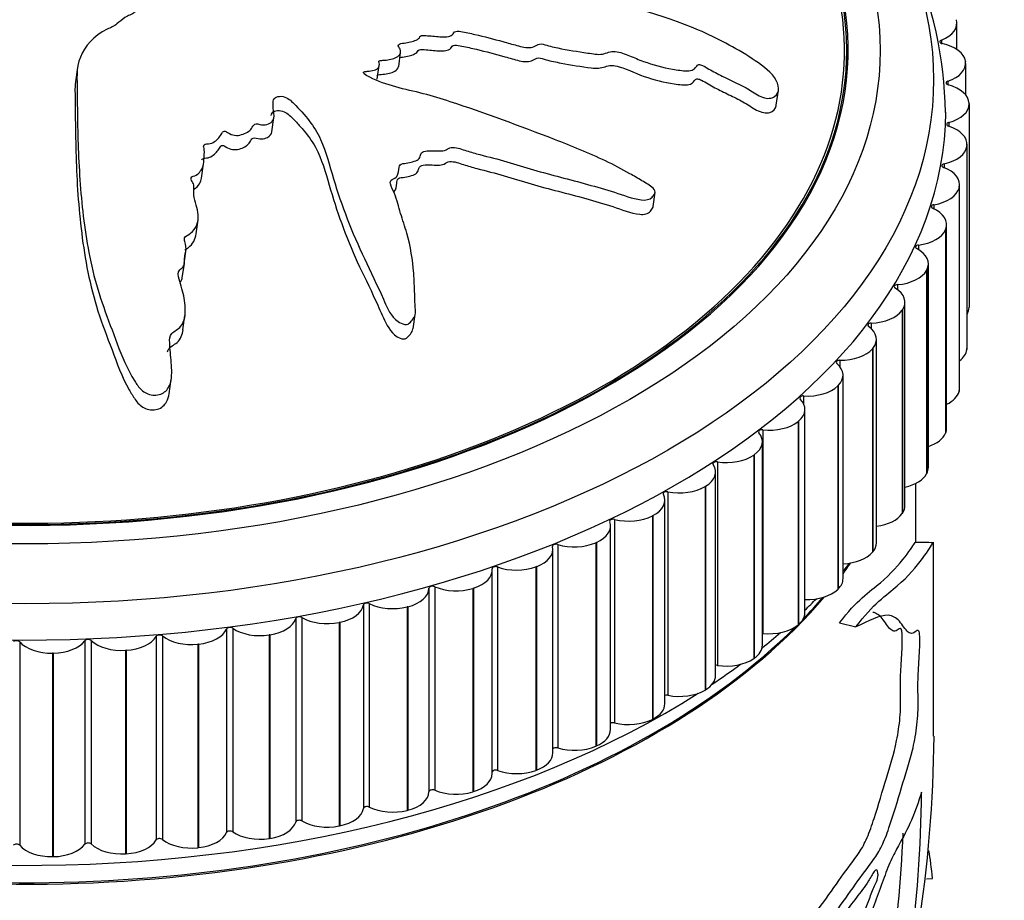
# Model space of a CAD drawing. Units: millimetres. Extents: x 0 to 835, y 0 to 1165.
# Drawn here: x 575 to 602, y 321 to 346 of the extents above; entities that cross this region are included whole.
import ezdxf
from ezdxf import colors
from ezdxf.entities.mleader import LeaderData, LeaderLine
from ezdxf.math import Vec2, Vec3

# ---------------------------------------------------------------- set-up
doc = ezdxf.new("R2010")
doc.units = ezdxf.units.MM
doc.layers.add('DV6_Défaut', color=7, linetype='Continuous')
doc.layers.add('Défaut', color=7, linetype='Continuous')

# ---------------------------------------------------------------- blocks, each defined once
blk = doc.blocks.new('_DOT')
at = {"color": 0}
blk.add_line((0, 0), (-1, 0), dxfattribs=at)
at = {"color": 0, "const_width": 0.333}
blk.add_lwpolyline([(-0.1665, 0, 1), (0.1665, 0, 1)], format="xyb", close=True, dxfattribs=at)
blk = doc.blocks.new('SE5')
at = {"layer": 'DV6_Défaut', "color": 7, "linetype": 'Continuous'}
for p, q in [((600.992, 345.207), (600.992, 345.949)), ((600.556, 345.472), (600.556, 345.377)), ((585.31, 344.727), (585.365, 345.123)), ((597.897, 344.418), (597.897, 345.178)), ((576.285, 344.7), (576.229, 344.302)), ((584.708, 344.369), (584.764, 344.764)), ((601.234, 344.878), (601.236, 344.866)), ((601.239, 343.932), (601.239, 344.816)), ((600.738, 344.316), (600.738, 344.216)), ((595.919, 343.646), (595.978, 344.061)), ((601.333, 343.693), (601.334, 343.681)), ((601.334, 343.681), (601.334, 337.966)), ((581.746, 342.897), (581.802, 343.294)), ((600.763, 343.155), (600.763, 343.05)), ((601.274, 342.507), (601.272, 342.495)), ((601.272, 342.495), (601.272, 336.78)), ((601.274, 342.507), (601.274, 336.791)), ((601.276, 336.831), (601.276, 342.546)), ((579.769, 341.597), (579.826, 341.995)), ((600.633, 341.996), (600.633, 341.886)), ((601.065, 335.695), (601.065, 341.411)), ((592.457, 340.792), (592.514, 341.197)), ((601.055, 341.327), (601.052, 341.315)), ((601.052, 341.315), (601.052, 335.6)), ((601.055, 341.327), (601.055, 335.612)), ((600.348, 340.846), (600.348, 340.73)), ((579.617, 340.026), (579.673, 340.425)), ((600.703, 334.573), (600.703, 340.288)), ((600.678, 340.161), (600.674, 340.149)), ((600.674, 340.149), (600.674, 334.434)), ((600.678, 340.161), (600.678, 334.445)), ((599.909, 339.713), (599.909, 339.588)), ((579.283, 339.195), (579.339, 339.595)), ((579.231, 338.794), (579.288, 339.194)), ((600.191, 333.47), (600.191, 339.186)), ((600.146, 339.015), (600.14, 339.003)), ((600.14, 339.003), (600.14, 333.288)), ((600.146, 339.015), (600.146, 333.299)), ((599.319, 338.602), (599.319, 338.466)), ((599.533, 332.393), (599.533, 338.109)), ((585.716, 337.363), (585.773, 337.767)), ((599.462, 337.896), (599.455, 337.885)), ((599.455, 337.885), (599.455, 332.169)), ((599.462, 337.896), (599.462, 332.18)), ((579.246, 337.334), (579.303, 337.737)), ((598.582, 337.522), (598.582, 337.369)), ((598.732, 331.35), (598.732, 337.065)), ((598.63, 336.811), (598.621, 336.8)), ((598.621, 336.8), (598.621, 331.085)), ((598.63, 336.811), (598.63, 331.095)), ((601.274, 336.791), (601.272, 336.78)), ((597.702, 336.478), (597.702, 336.301)), ((578.861, 335.535), (578.919, 335.945)), ((597.794, 330.345), (597.794, 336.06)), ((597.655, 335.767), (597.644, 335.756)), ((597.644, 335.756), (597.644, 330.041)), ((597.655, 335.767), (597.655, 330.051)), ((601.055, 335.612), (601.052, 335.6)), ((596.685, 335.476), (596.685, 335.258)), ((596.723, 329.385), (596.723, 335.1)), ((596.542, 334.769), (596.53, 334.759)), ((596.53, 334.759), (596.53, 329.044)), ((596.542, 334.769), (596.542, 329.053)), ((595.536, 334.522), (595.536, 328.807)), ((600.678, 334.445), (600.674, 334.434)), ((595.527, 328.475), (595.527, 334.191)), ((594.263, 333.623), (594.263, 327.908)), ((595.299, 333.824), (595.286, 333.815)), ((595.286, 333.815), (595.286, 328.1)), ((595.299, 333.824), (595.299, 328.109)), ((594.212, 327.623), (594.212, 333.338)), ((600.146, 333.299), (600.14, 333.288)), ((592.873, 332.784), (592.873, 327.068)), ((593.933, 332.938), (593.919, 332.929)), ((593.919, 332.929), (593.919, 327.214)), ((593.933, 332.938), (593.933, 327.222)), ((599.835, 331.371), (599.835, 333.02)), ((592.787, 326.831), (592.787, 332.547)), ((591.374, 332.009), (591.374, 326.294)), ((592.452, 332.115), (592.436, 332.107)), ((592.436, 332.107), (592.436, 326.392)), ((592.452, 332.115), (592.452, 326.4)), ((599.462, 332.18), (599.455, 332.169)), ((591.26, 326.106), (591.26, 331.821)), ((589.64, 325.451), (589.64, 331.166)), ((589.776, 331.304), (589.776, 325.588)), ((590.865, 331.361), (590.848, 331.354)), ((590.848, 331.354), (590.848, 325.639)), ((590.865, 331.361), (590.865, 325.646)), ((600.335, 325.922), (600.335, 331.368)), ((598.63, 331.095), (598.621, 331.085)), ((587.937, 324.87), (587.937, 330.586)), ((588.088, 330.672), (588.088, 324.957)), ((589.181, 330.681), (589.164, 330.674)), ((589.164, 330.674), (589.164, 324.959)), ((589.181, 330.681), (589.181, 324.965)), ((586.161, 330.073), (586.161, 324.357)), ((586.321, 330.118), (586.321, 324.402)), ((587.412, 330.078), (587.393, 330.072)), ((587.393, 330.072), (587.393, 324.357)), ((587.412, 330.078), (587.412, 324.362)), ((597.655, 330.051), (597.644, 330.041)), ((584.319, 329.607), (584.319, 323.891)), ((584.484, 329.644), (584.484, 323.929)), ((585.566, 329.555), (585.547, 329.551)), ((585.547, 329.551), (585.547, 323.835)), ((585.566, 329.555), (585.566, 323.84)), ((582.419, 329.224), (582.419, 323.509)), ((582.59, 329.255), (582.59, 323.539)), ((580.475, 328.928), (580.475, 323.212)), ((580.648, 328.951), (580.648, 323.235)), ((583.656, 329.117), (583.637, 329.113)), ((583.637, 329.113), (583.637, 323.398)), ((583.656, 329.117), (583.656, 323.402)), ((596.542, 329.053), (596.53, 329.044)), ((597.698, 329.105), (598.155, 328.988)), ((578.496, 328.719), (578.496, 323.004)), ((578.672, 328.734), (578.672, 323.019)), ((581.693, 328.766), (581.673, 328.763)), ((581.673, 328.763), (581.673, 323.048)), ((581.693, 328.766), (581.693, 323.051)), ((574.662, 328.57), (574.662, 322.854)), ((576.495, 328.6), (576.495, 322.885)), ((576.672, 328.607), (576.672, 322.892)), ((579.689, 328.504), (579.669, 328.502)), ((579.669, 328.502), (579.669, 322.786)), ((579.689, 328.504), (579.689, 322.788)), ((575.605, 328.251), (575.585, 328.251)), ((575.585, 328.251), (575.585, 322.535)), ((575.605, 328.251), (575.605, 322.536)), ((577.656, 328.332), (577.635, 328.33)), ((577.635, 328.33), (577.635, 322.615)), ((577.656, 328.332), (577.656, 322.616)), ((595.299, 328.109), (595.286, 328.1)), ((593.933, 327.222), (593.919, 327.214)), ((592.452, 326.4), (592.436, 326.392)), ((590.865, 325.646), (590.848, 325.639)), ((589.181, 324.965), (589.164, 324.959)), ((587.412, 324.362), (587.393, 324.357)), ((585.566, 323.84), (585.547, 323.835)), ((583.656, 323.402), (583.637, 323.398)), ((581.693, 323.051), (581.673, 323.048)), ((575.605, 322.536), (575.585, 322.535)), ((577.656, 322.616), (577.635, 322.615)), ((579.689, 322.788), (579.669, 322.786)), ((600.134, 321.917), (600.302, 321.922))]:
    blk.add_line(p, q, dxfattribs=at)
for centre, radius, start, end in [((589.316, 343.277), 11.353, 0.8053, 46.6571), ((603.243, 629.217), 297.868, 269.34224, 269.43975), ((589.547, 338.026), 11.122, 317.8428, 319.3109), ((562.296, 326.3), 38.056, 342.9587, 359.4261), ((565.748, 324.555), 34.25, 344.057, 359.6587), ((566.139, 324.441), 33.365, 344.0092, 357.8593)]:
    blk.add_arc(centre, radius, start, end, dxfattribs=at)
for centre, major_axis in [((574.835, 344.361), (-25.5, 0)), ((574.835, 345.178), (-24, 0))]:
    blk.add_ellipse(centre, major_axis=major_axis, ratio=0.57735, dxfattribs=at)
for centre, major_axis, start_param, end_param in [((574.835, 345.178), (-23.1, 0), 4.588753, 6.283185), ((574.835, 345.178), (-23.1, 0), 0, 4.508697), ((574.835, 345.178), (23.063, 0), 0, 0.860161), ((574.835, 345.178), (23.063, 0), 2.356194, 6.283185), ((574.835, 345.178), (-23, 0), 0, 3.733406), ((599.992, 345.949), (-1, 0), 2.170132, 3.305654), ((600.613, 345.425), (0.1, 0), 2.170132, 4.364381), ((600.238, 344.828), (1, 0), 0.087266, 1.222788), ((600.239, 344.816), (-1, 0), 2.092562, 3.228083), ((600.788, 344.266), (0.1, 0), 2.092562, 4.28681), ((600.333, 343.687), (1, 0), 0.009696, 1.145218), ((600.334, 343.676), (-1, 0), 2.014992, 3.150513), ((574.835, 343.545), (-25.85, 0), 0, 3.135066), ((600.806, 343.102), (0.1, 0), 2.014992, 4.20924), ((600.276, 342.546), (-1, 0), 3.073719, 4.20924), ((600.275, 342.535), (1, 0), 5.079014, 6.214536), ((600.669, 341.942), (0.1, 0), 1.937422, 4.13167), ((600.065, 341.411), (-1, 0), 2.996149, 4.13167), ((600.062, 341.4), (1, 0), 5.001444, 6.136966), ((600.376, 340.791), (0.1, 0), 1.859851, 4.0541), ((599.703, 340.288), (-1, 0), 2.918578, 4.0541), ((599.699, 340.277), (1, 0), 4.923874, 6.059395), ((599.93, 339.656), (0.1, 0), 1.782281, 3.97653), ((599.191, 339.186), (-1, 0), 2.841008, 3.97653), ((599.185, 339.175), (1, 0), 4.846304, 5.981825), ((599.332, 338.545), (0.1, 0), 1.704711, 3.898959), ((598.533, 338.109), (-1, 0), 2.763438, 3.898959), ((598.526, 338.098), (1, 0), 4.768734, 5.904255), ((600.334, 337.96), (-1, 0), 2.800231, 3.150513), ((598.588, 337.464), (0.1, 0), 1.627141, 3.821389), ((597.732, 337.065), (-1, 0), 2.685868, 3.821389), ((597.723, 337.055), (1, 0), 4.691163, 5.826685), ((600.275, 336.819), (1, 0), 5.624546, 6.214536), ((600.276, 336.831), (-1, 0), 3.073719, 3.141593), ((597.7, 336.42), (0.1, 0), 1.549571, 3.743819), ((596.794, 336.06), (-1, 0), 2.608298, 3.743819), ((596.784, 336.05), (1, 0), 4.613593, 5.749115), ((600.062, 335.684), (1, 0), 5.407682, 6.136966), ((600.065, 335.695), (-1, 0), 2.996149, 3.141593), ((595.723, 335.1), (-1, 0), 2.530727, 3.666249), ((596.675, 335.418), (0.1, 0), 1.472, 3.666249), ((595.712, 335.091), (1, 0), 4.536023, 5.671544), ((594.527, 334.191), (-1, 0), 2.453157, 3.588679), ((595.519, 334.466), (0.1, 0), 1.39443, 3.588679), ((599.699, 334.562), (1, 0), 5.227414, 6.059395), ((599.703, 334.573), (-1, 0), 2.918578, 3.141593), ((594.238, 333.567), (0.1, 0), 1.31686, 3.511108), ((594.514, 334.182), (1, 0), 4.458453, 5.593974), ((593.212, 333.338), (-1, 0), 2.375587, 3.511108), ((599.191, 333.47), (-1, 0), 2.841008, 3.141593), ((599.185, 333.459), (1, 0), 5.06735, 5.981825), ((592.84, 332.729), (0.1, 0), 1.23929, 3.433538), ((593.198, 333.33), (1, 0), 4.380883, 5.516404), ((591.787, 332.547), (-1, 0), 2.298017, 3.433538), ((598.533, 332.393), (-1, 0), 2.763438, 3.141593), ((590.26, 331.821), (-1, 0), 2.220447, 3.355968), ((591.335, 331.956), (0.1, 0), 1.16172, 3.355968), ((591.772, 332.539), (1, 0), 4.303312, 5.438834), ((598.526, 332.383), (1, 0), 4.92036, 5.904255), ((588.64, 331.166), (-1, 0), 2.142876, 3.278398), ((589.73, 331.253), (0.1, 0), 1.08415, 3.278398), ((590.244, 331.814), (1, 0), 4.225742, 5.361264), ((597.732, 331.35), (-1, 0), 2.685868, 3.141593), ((597.723, 331.339), (-1, 0), 1.641023, 2.685092), ((586.937, 330.586), (-1, 0), 2.065306, 3.200828), ((588.035, 330.623), (0.1, 0), 1.006579, 3.200828), ((588.623, 331.16), (1, 0), 4.148172, 5.283693), ((574.835, 336.196), (-25, 0), -3.548474, -3.525754), ((574.835, 336.237), (-25, 0), -3.545622, -3.529205), ((596.794, 330.345), (-1, 0), 2.608298, 3.141593), ((585.161, 330.083), (1, 0), 5.129329, 6.26485), ((586.261, 330.072), (0.1, 0), 0.929009, 3.123258), ((586.92, 330.58), (1, 0), 4.070602, 5.206123), ((596.784, 330.335), (-1, 0), 1.510215, 2.607522), ((574.835, 336.196), (-25, 0), 0.504758, 2.684908), ((574.835, 336.237), (-25, 0), -3.649282, -3.60254), ((574.835, 337.013), (-25.5, 0), -3.680309, -3.655357), ((583.323, 329.662), (1, 0), 5.051759, 6.18728), ((584.418, 329.601), (0.1, 0), 0.851439, 3.045687), ((585.143, 330.079), (1, 0), 3.993032, 5.128553), ((581.434, 329.324), (1, 0), 4.974188, 6.10971), ((582.518, 329.214), (0.1, 0), 0.773869, 2.968117), ((583.305, 329.658), (1, 0), 3.915461, 5.050983), ((595.723, 329.385), (-1, 0), 2.530727, 3.141593), ((574.835, 336.237), (-25, 0), 0.511358, 2.615407), ((579.506, 329.071), (1, 0), 4.896618, 6.03214), ((580.571, 328.913), (0.1, 0), 0.696299, 2.890547), ((581.415, 329.321), (1, 0), 3.837891, 4.973413), ((595.712, 329.375), (-1, 0), 1.39443, 2.529952), ((576.587, 328.577), (0.1, 0), 0.541158, 2.735407), ((577.549, 328.906), (1, 0), 4.819048, 5.954569), ((578.59, 328.701), (0.1, 0), 0.618728, 2.812977), ((579.486, 329.069), (1, 0), 3.760321, 4.895842), ((574.835, 337.013), (-25.5, 0), -3.766292, -3.731051), ((595.519, 328.75), (0.1, 0), 1.39443, 1.489525), ((574.573, 328.544), (0.1, 0), 0.463588, 2.657836), ((575.556, 328.828), (1, 0), 3.605181, 4.740702), ((575.576, 328.828), (1, 0), 4.741478, 5.876999), ((577.53, 328.905), (1, 0), 3.682751, 4.818272), ((594.527, 328.475), (-1, 0), 2.453157, 3.141593), ((594.514, 328.467), (-1, 0), 1.31686, 2.452382), ((574.835, 337.013), (-25.5, 0), -3.85476, -3.805777), ((594.238, 327.852), (0.1, 0), 1.31686, 1.831257), ((593.212, 327.623), (-1, 0), 2.375587, 3.141593), ((574.835, 337.013), (-25.5, 0), 0.718132, 2.405141), ((592.84, 327.014), (0.1, 0), 1.23929, 2.134763), ((593.198, 327.614), (-1, 0), 1.23929, 2.374811), ((591.787, 326.831), (-1, 0), 2.298017, 3.141593), ((591.335, 326.241), (0.1, 0), 1.16172, 2.416147), ((591.772, 326.823), (-1, 0), 1.16172, 2.297241), ((590.26, 326.106), (-1, 0), 2.220447, 3.141593), ((589.73, 325.537), (0.1, 0), 1.08415, 2.684239), ((590.244, 326.099), (-1, 0), 1.08415, 2.219671), ((588.64, 325.451), (-1, 0), 2.142876, 3.141593), ((586.937, 324.87), (-1, 0), 2.065306, 3.141593), ((588.035, 324.908), (0.1, 0), 1.006579, 2.944844), ((588.623, 325.445), (-1, 0), 1.006579, 2.142101), ((585.161, 324.368), (1, 0), 5.129329, 6.26485), ((586.261, 324.356), (-0.1, 0), 4.070602, 6.26485), ((586.92, 324.865), (-1, 0), 0.929009, 2.064531), ((584.418, 323.886), (-0.1, 0), 3.993032, 6.18728), ((585.143, 324.363), (-1, 0), 0.851439, 1.98696), ((583.323, 323.946), (1, 0), 5.051759, 6.18728), ((581.434, 323.608), (1, 0), 4.974188, 6.10971), ((582.518, 323.499), (-0.1, 0), 3.915461, 6.10971), ((583.305, 323.943), (-1, 0), 0.773869, 1.90939), ((579.506, 323.356), (1, 0), 4.896618, 6.03214), ((580.571, 323.198), (-0.1, 0), 3.837891, 6.03214), ((581.415, 323.605), (-1, 0), 0.696299, 1.83182), ((574.573, 322.829), (-0.1, 0), 3.605181, 5.799429), ((575.556, 323.113), (-1, 0), 0.463588, 1.599109), ((575.576, 323.113), (1, 0), 4.741478, 5.876999), ((576.587, 322.862), (-0.1, 0), 3.682751, 5.876999), ((577.53, 323.189), (-1, 0), 0.541158, 1.67668), ((577.549, 323.19), (1, 0), 4.819048, 5.954569), ((578.59, 322.985), (-0.1, 0), 3.760321, 5.954569), ((579.486, 323.354), (-1, 0), 0.618728, 1.75425)]:
    blk.add_ellipse(centre, major_axis=major_axis, ratio=0.57735, start_param=start_param, end_param=end_param, dxfattribs=at)
for points, knots in [([(576.461, 347.94), (576.525, 347.804), (576.595, 347.668), (576.752, 347.397), (576.779, 347.251), (576.947, 346.98), (577.094, 346.854), (577.347, 346.695), (577.44, 346.646), (577.635, 346.558), (577.745, 346.523), (577.917, 346.413), (577.959, 346.314), (577.818, 346.19), (577.702, 346.158), (577.537, 346.049), (577.471, 345.983), (577.314, 345.867), (577.217, 345.821), (576.737, 345.587), (576.494, 345.302), (576.238, 344.685), (576.275, 344.356), (576.28, 343.707), (576.284, 343.38), (576.304, 342.389), (576.332, 341.716), (576.459, 340.358), (576.556, 339.672), (576.879, 338.304), (577.14, 337.635), (577.533, 336.593), (577.676, 336.237), (577.948, 335.808), (578.004, 335.723), (578.163, 335.571), (578.276, 335.512), (578.522, 335.49), (578.649, 335.519), (578.82, 335.655), (578.869, 335.748), (578.951, 336.028), (578.933, 336.223), (578.906, 336.6), (578.883, 336.786), (578.873, 337.061), (578.865, 337.16), (579.008, 337.302), (579.119, 337.348), (579.313, 337.575), (579.318, 337.772), (579.309, 338.131), (579.271, 338.31), (579.194, 338.577), (579.163, 338.666), (579.117, 338.845), (579.088, 338.945), (579.196, 339.053), (579.243, 339.083), (579.29, 339.168), (579.292, 339.215), (579.29, 339.352), (579.302, 339.443), (579.349, 339.622), (579.329, 339.715), (579.287, 339.856), (579.278, 339.908), (579.35, 339.984), (579.411, 340.006), (579.63, 340.174), (579.692, 340.37), (579.661, 340.747), (579.576, 340.931), (579.544, 341.21), (579.569, 341.303), (579.543, 341.442), (579.511, 341.486), (579.474, 341.577), (579.473, 341.635), (579.658, 341.677), (579.729, 341.763), (579.827, 341.931), (579.83, 342.025), (579.842, 342.208), (579.86, 342.299), (579.841, 342.437), (579.815, 342.486), (579.865, 342.568), (579.955, 342.552), (580.138, 342.596), (580.217, 342.679), (580.31, 342.797), (580.331, 342.84), (580.371, 342.901), (580.4, 342.921), (580.464, 342.899), (580.489, 342.881), (580.571, 342.834), (580.632, 342.807), (580.767, 342.785), (580.836, 342.797), (581.014, 342.851), (581.123, 342.908), (581.204, 343.031), (581.219, 343.079), (581.314, 343.14), (581.392, 343.099), (581.592, 343.079), (581.728, 343.133), (581.825, 343.297), (581.806, 343.394), (581.784, 343.577), (581.769, 343.669), (581.794, 343.802), (581.818, 343.847), (581.925, 343.893), (581.997, 343.898), (582.194, 343.856), (582.285, 343.769), (582.68, 343.377), (582.948, 343.042), (583.277, 342.321), (583.368, 341.944), (583.592, 341.195), (583.72, 340.82), (584.152, 339.699), (584.532, 338.973), (584.965, 338.003), (585.04, 337.793), (585.266, 337.582), (585.319, 337.544), (585.442, 337.487), (585.519, 337.468), (585.624, 337.523), (585.655, 337.568), (585.725, 337.649), (585.756, 337.694), (585.793, 337.839), (585.771, 337.942), (585.766, 338.142), (585.763, 338.241), (585.754, 338.536), (585.746, 338.73), (585.704, 339.305), (585.646, 339.679), (585.481, 340.234), (585.418, 340.419), (585.309, 340.789), (585.262, 340.974), (585.156, 341.249), (585.095, 341.34), (585.066, 341.479), (585.079, 341.528), (585.172, 341.585), (585.234, 341.603), (585.312, 341.721), (585.3, 341.818), (585.331, 341.949), (585.359, 341.995), (585.486, 342.01), (585.55, 342.017), (585.73, 342.059), (585.865, 342.09), (585.918, 342.216), (585.925, 342.262), (585.979, 342.34), (586.044, 342.357), (586.239, 342.364), (586.374, 342.353), (586.57, 342.361), (586.631, 342.375), (586.72, 342.43), (586.768, 342.46), (586.962, 342.449), (587.088, 342.402), (587.336, 342.322), (587.462, 342.287), (587.843, 342.188), (588.098, 342.126), (588.849, 341.904), (589.348, 341.749), (590.365, 341.491), (590.871, 341.351), (591.622, 341.118), (591.871, 341.015), (592.249, 340.968), (592.37, 340.99), (592.462, 341.092), (592.491, 341.128), (592.522, 341.211), (592.506, 341.265), (592.371, 341.391), (592.251, 341.453), (592.031, 341.588), (591.92, 341.654), (591.583, 341.845), (591.353, 341.964), (590.652, 342.299), (590.169, 342.492), (588.719, 343.055), (587.745, 343.416), (586.505, 343.821), (586.256, 343.899), (585.745, 344.032), (585.484, 344.086), (584.974, 344.223), (584.726, 344.313), (584.444, 344.456), (584.383, 344.483), (584.322, 344.542), (584.311, 344.569), (584.361, 344.592), (584.396, 344.592), (584.555, 344.606), (584.698, 344.629), (584.767, 344.743), (584.771, 344.787), (584.756, 344.853), (584.741, 344.881), (584.798, 344.896), (584.829, 344.9), (584.986, 344.913), (585.114, 344.924), (585.312, 345.016), (585.385, 345.093), (585.348, 345.224), (585.31, 345.266), (585.286, 345.354), (585.358, 345.371), (585.538, 345.402), (585.663, 345.417), (585.819, 345.476), (585.865, 345.502), (585.902, 345.557), (585.905, 345.58), (585.95, 345.605), (585.989, 345.599), (586.152, 345.595), (586.285, 345.581), (586.549, 345.558), (586.698, 345.548), (586.828, 345.626), (586.848, 345.665), (586.91, 345.732), (586.989, 345.721), (587.189, 345.689), (587.321, 345.66), (587.716, 345.568), (587.978, 345.5), (588.369, 345.392), (588.499, 345.356), (588.759, 345.282), (588.901, 345.246), (589.091, 345.274), (589.14, 345.301), (589.234, 345.352), (589.297, 345.374), (589.503, 345.316), (589.641, 345.279), (590.059, 345.191), (590.34, 345.152), (590.76, 345.085), (590.91, 345.056), (591.154, 345.101), (591.252, 345.163), (591.53, 345.137), (591.666, 345.082), (591.925, 344.976), (592.054, 344.921), (592.453, 344.776), (592.73, 344.702), (593.142, 344.632), (593.283, 344.607), (593.48, 344.607), (593.542, 344.617), (593.631, 344.666), (593.652, 344.706), (593.696, 344.757), (593.712, 344.775), (593.771, 344.787), (593.809, 344.774), (593.905, 344.73), (593.964, 344.692), (594.146, 344.588), (594.272, 344.522), (594.655, 344.334), (594.918, 344.218), (595.283, 344), (595.398, 343.915), (595.667, 343.813), (595.792, 343.833), (596.025, 343.988), (596.013, 344.212), (595.72, 344.624), (595.475, 344.793), (594.765, 345.26), (594.256, 345.528), (592.691, 346.196), (591.578, 346.482), (589.909, 346.903), (589.347, 347.029), (588.538, 347.292), (588.281, 347.406), (587.879, 347.542), (587.739, 347.575), (587.45, 347.601), (587.304, 347.602), (586.871, 347.65), (586.585, 347.728), (586.018, 347.913), (585.745, 348.025), (585.301, 348.126), (585.148, 348.146), (584.921, 348.163), (584.845, 348.168), (584.694, 348.198), (584.62, 348.229), (584.246, 348.376), (583.94, 348.339), (583.33, 348.348), (583.018, 348.375), (582.409, 348.371), (582.126, 348.306), (581.618, 348.13), (581.376, 348.028), (580.806, 347.909), (580.474, 347.931), (580.012, 347.893), (579.861, 347.87), (579.551, 347.845), (579.383, 347.845), (579.085, 347.929), (578.955, 348.001), (578.68, 348.121), (578.532, 348.167), (578.201, 348.215), (578.028, 348.215), (577.717, 348.161), (577.594, 348.087), (577.35, 348.049), (577.263, 348.069), (577.096, 348.067), (577.026, 348.032), (576.868, 348.003), (576.781, 348.003), (576.612, 347.991), (576.534, 347.972), (576.456, 347.951)], [0, 0, 0, 0, 0.007812, 0.007812, 0.015625, 0.015625, 0.023437, 0.023437, 0.027344, 0.027344, 0.03125, 0.03125, 0.035156, 0.035156, 0.039062, 0.039062, 0.042969, 0.042969, 0.046875, 0.046875, 0.0625, 0.0625, 0.078125, 0.078125, 0.09375, 0.09375, 0.125, 0.125, 0.15625, 0.15625, 0.1875, 0.1875, 0.203125, 0.203125, 0.207031, 0.207031, 0.210937, 0.210937, 0.214844, 0.214844, 0.21875, 0.21875, 0.226562, 0.226562, 0.234375, 0.234375, 0.238281, 0.238281, 0.242187, 0.242187, 0.25, 0.25, 0.257812, 0.257812, 0.261719, 0.261719, 0.265625, 0.265625, 0.267578, 0.267578, 0.269531, 0.269531, 0.273437, 0.273437, 0.277344, 0.277344, 0.279297, 0.279297, 0.28125, 0.28125, 0.289062, 0.289062, 0.296875, 0.296875, 0.300781, 0.300781, 0.302734, 0.302734, 0.304687, 0.304687, 0.308594, 0.308594, 0.3125, 0.3125, 0.316406, 0.316406, 0.318359, 0.318359, 0.320312, 0.320312, 0.324219, 0.324219, 0.326172, 0.326172, 0.327148, 0.327148, 0.328125, 0.328125, 0.330078, 0.330078, 0.332031, 0.332031, 0.335937, 0.335937, 0.337891, 0.337891, 0.339844, 0.339844, 0.34375, 0.34375, 0.347656, 0.347656, 0.351562, 0.351562, 0.353516, 0.353516, 0.355469, 0.355469, 0.359375, 0.359375, 0.375, 0.375, 0.390625, 0.390625, 0.40625, 0.40625, 0.4375, 0.4375, 0.445312, 0.445312, 0.447266, 0.447266, 0.449219, 0.449219, 0.451172, 0.451172, 0.453125, 0.453125, 0.457031, 0.457031, 0.460937, 0.460937, 0.46875, 0.46875, 0.484375, 0.484375, 0.492187, 0.492187, 0.5, 0.5, 0.503906, 0.503906, 0.505859, 0.505859, 0.507812, 0.507812, 0.511719, 0.511719, 0.513672, 0.513672, 0.515625, 0.515625, 0.519531, 0.519531, 0.521484, 0.521484, 0.523437, 0.523437, 0.527344, 0.527344, 0.529297, 0.529297, 0.53125, 0.53125, 0.535156, 0.535156, 0.539062, 0.539062, 0.546875, 0.546875, 0.5625, 0.5625, 0.578125, 0.578125, 0.585937, 0.585937, 0.589844, 0.589844, 0.591797, 0.591797, 0.59375, 0.59375, 0.597656, 0.597656, 0.601562, 0.601562, 0.609375, 0.609375, 0.625, 0.625, 0.65625, 0.65625, 0.664062, 0.664062, 0.671875, 0.671875, 0.679687, 0.679687, 0.681641, 0.681641, 0.682617, 0.682617, 0.683594, 0.683594, 0.6875, 0.6875, 0.689453, 0.689453, 0.69043, 0.69043, 0.691406, 0.691406, 0.695312, 0.695312, 0.699219, 0.699219, 0.701172, 0.701172, 0.703125, 0.703125, 0.707031, 0.707031, 0.708984, 0.708984, 0.709961, 0.709961, 0.710937, 0.710937, 0.714844, 0.714844, 0.71875, 0.71875, 0.720703, 0.720703, 0.722656, 0.722656, 0.726562, 0.726562, 0.734375, 0.734375, 0.738281, 0.738281, 0.742187, 0.742187, 0.744141, 0.744141, 0.746094, 0.746094, 0.75, 0.75, 0.757812, 0.757812, 0.761719, 0.761719, 0.765625, 0.765625, 0.769531, 0.769531, 0.773437, 0.773437, 0.78125, 0.78125, 0.785156, 0.785156, 0.787109, 0.787109, 0.789062, 0.789062, 0.790039, 0.790039, 0.791016, 0.791016, 0.792969, 0.792969, 0.796875, 0.796875, 0.804687, 0.804687, 0.808594, 0.808594, 0.8125, 0.8125, 0.820312, 0.820312, 0.828125, 0.828125, 0.84375, 0.84375, 0.875, 0.875, 0.890625, 0.890625, 0.898437, 0.898437, 0.902344, 0.902344, 0.90625, 0.90625, 0.914062, 0.914062, 0.921875, 0.921875, 0.925781, 0.925781, 0.927734, 0.927734, 0.929687, 0.929687, 0.9375, 0.9375, 0.945312, 0.945312, 0.953125, 0.953125, 0.960937, 0.960937, 0.96875, 0.96875, 0.972656, 0.972656, 0.976562, 0.976562, 0.980469, 0.980469, 0.984375, 0.984375, 0.988281, 0.988281, 0.992187, 0.992187, 0.994141, 0.994141, 0.996094, 0.996094, 0.998047, 0.998047, 1, 1, 1, 1]), ([(585.343, 344.985), (585.369, 344.989), (585.396, 344.991), (585.543, 345.012), (585.664, 345.034), (585.804, 345.104), (585.833, 345.14), (585.875, 345.215), (585.962, 345.204), (586.163, 345.197), (586.299, 345.176), (586.568, 345.161), (586.711, 345.172), (586.804, 345.275), (586.816, 345.329), (586.95, 345.33), (587.019, 345.312), (587.223, 345.275), (587.358, 345.244), (587.762, 345.147), (588.029, 345.076), (588.429, 344.965), (588.561, 344.923), (588.83, 344.859), (588.984, 344.854), (589.131, 344.929), (589.173, 344.965), (589.307, 344.972), (589.379, 344.938), (589.588, 344.882), (589.729, 344.852), (590.153, 344.772), (590.437, 344.726), (590.862, 344.668), (590.995, 344.683), (591.161, 344.74), (591.221, 344.757), (591.359, 344.756), (591.432, 344.741), (591.777, 344.64), (592.032, 344.505), (592.583, 344.327), (592.874, 344.263), (593.299, 344.207), (593.455, 344.193), (593.583, 344.276), (593.602, 344.318), (593.652, 344.369), (593.674, 344.386), (593.744, 344.379), (593.78, 344.362), (593.941, 344.279), (594.062, 344.201), (594.322, 344.066), (594.455, 344.002), (594.721, 343.873), (594.853, 343.808), (595.11, 343.663), (595.231, 343.578), (595.491, 343.435), (595.639, 343.404), (595.837, 343.467), (595.898, 343.539), (595.917, 343.633), (595.918, 343.639), (595.919, 343.646)], [0, 0, 0, 0, 0.0073158, 0.0073158, 0.0426808, 0.0426808, 0.0603634, 0.0603634, 0.0780459, 0.0780459, 0.113411, 0.113411, 0.1487761, 0.1487761, 0.1664586, 0.1664586, 0.1841412, 0.1841412, 0.2195062, 0.2195062, 0.2902364, 0.2902364, 0.3256015, 0.3256015, 0.3609666, 0.3609666, 0.3786491, 0.3786491, 0.3963316, 0.3963316, 0.4316967, 0.4316967, 0.5024269, 0.5024269, 0.537792, 0.537792, 0.5554745, 0.5554745, 0.573157, 0.573157, 0.6438872, 0.6438872, 0.7146174, 0.7146174, 0.7499824, 0.7499824, 0.767665, 0.767665, 0.7765063, 0.7765063, 0.7853475, 0.7853475, 0.8207126, 0.8207126, 0.8560777, 0.8560777, 0.8914428, 0.8914428, 0.9268079, 0.9268079, 0.9621729, 0.9621729, 0.997538, 0.997538, 1, 1, 1, 1]), ([(584.694, 344.48), (584.696, 344.5), (584.742, 344.5), (584.803, 344.507), (584.834, 344.509), (584.992, 344.522), (585.114, 344.545), (585.257, 344.632), (585.293, 344.678), (585.303, 344.729)], [0, 0, 0, 0, 0.114609, 0.114609, 0.233217, 0.233217, 0.707648, 0.707648, 1, 1, 1, 1]), ([(576.228, 344.302), (576.228, 344.297), (576.227, 344.293), (576.205, 344.118), (576.219, 343.946), (576.222, 343.601), (576.223, 343.428), (576.229, 342.906), (576.235, 342.555), (576.268, 341.491), (576.312, 340.77), (576.495, 339.316), (576.63, 338.585), (576.976, 337.497), (577.117, 337.138), (577.396, 336.404), (577.527, 336.024), (577.788, 335.559), (577.844, 335.466), (577.971, 335.285), (578.046, 335.195), (578.268, 335.084), (578.408, 335.071), (578.651, 335.135), (578.738, 335.219), (578.829, 335.383), (578.851, 335.458), (578.863, 335.535)], [0, 0, 0, 0, 0.001419, 0.001419, 0.055731, 0.055731, 0.110042, 0.110042, 0.218664, 0.218664, 0.43591, 0.43591, 0.653155, 0.653155, 0.761778, 0.761778, 0.8704, 0.8704, 0.897556, 0.897556, 0.924712, 0.924712, 0.951867, 0.951867, 0.979023, 0.979023, 1, 1, 1, 1]), ([(581.726, 343.348), (581.733, 343.401), (581.756, 343.448), (581.922, 343.518), (582.074, 343.48), (582.265, 343.347), (582.336, 343.267), (582.483, 343.113), (582.554, 343.034), (582.757, 342.796), (582.875, 342.632), (583.155, 342.122), (583.252, 341.76), (583.565, 340.679), (583.823, 339.956), (584.308, 338.883), (584.492, 338.528), (584.745, 337.977), (584.819, 337.789), (585.007, 337.413), (585.112, 337.194), (585.413, 337.074), (585.486, 337.069), (585.574, 337.132), (585.607, 337.172), (585.677, 337.257), (585.698, 337.309), (585.708, 337.364)], [0, 0, 0, 0, 0.0217441, 0.0217441, 0.0585408, 0.0585408, 0.0953375, 0.0953375, 0.1321342, 0.1321342, 0.2057277, 0.2057277, 0.3529146, 0.3529146, 0.6472883, 0.6472883, 0.7944752, 0.7944752, 0.8680687, 0.8680687, 0.9416621, 0.9416621, 0.9600605, 0.9600605, 0.9784588, 0.9784588, 1, 1, 1, 1]), ([(579.776, 342.104), (579.785, 342.143), (579.848, 342.159), (580.033, 342.169), (580.119, 342.248), (580.221, 342.355), (580.249, 342.393), (580.285, 342.454), (580.294, 342.475), (580.324, 342.512), (580.359, 342.521), (580.443, 342.484), (580.488, 342.448), (580.604, 342.402), (580.673, 342.39), (580.863, 342.408), (580.976, 342.457), (581.096, 342.554), (581.123, 342.594), (581.167, 342.675), (581.196, 342.728), (581.327, 342.724), (581.389, 342.691), (581.518, 342.698), (581.577, 342.715), (581.7, 342.774), (581.733, 342.834), (581.745, 342.897)], [0, 0, 0, 0, 0.065416, 0.065416, 0.20444, 0.20444, 0.273952, 0.273952, 0.308708, 0.308708, 0.343464, 0.343464, 0.412976, 0.412976, 0.482488, 0.482488, 0.621512, 0.621512, 0.691024, 0.691024, 0.760536, 0.760536, 0.830048, 0.830048, 0.899561, 0.899561, 1, 1, 1, 1]), ([(585.173, 341.213), (585.246, 341.267), (585.246, 341.365), (585.26, 341.496), (585.263, 341.545), (585.338, 341.617), (585.42, 341.61), (585.548, 341.631), (585.608, 341.647), (585.728, 341.681), (585.791, 341.699), (585.853, 341.777), (585.859, 341.824), (585.895, 341.911), (585.937, 341.949), (586.13, 341.977), (586.271, 341.956), (586.468, 341.962), (586.534, 341.963), (586.64, 342.014), (586.684, 342.056), (586.872, 342.068), (587.005, 342.015), (587.254, 341.934), (587.381, 341.898), (587.764, 341.797), (588.021, 341.736), (588.527, 341.587), (588.777, 341.507), (589.535, 341.282), (590.054, 341.166), (590.818, 340.949), (591.071, 340.871), (591.576, 340.713), (591.828, 340.607), (592.207, 340.564), (592.323, 340.593), (592.413, 340.699), (592.443, 340.736), (592.456, 340.784), (592.456, 340.788), (592.457, 340.792)], [0, 0, 0, 0, 0.042667, 0.042667, 0.065963, 0.065963, 0.089258, 0.089258, 0.112553, 0.112553, 0.135849, 0.135849, 0.159144, 0.159144, 0.182439, 0.182439, 0.22903, 0.22903, 0.252325, 0.252325, 0.275621, 0.275621, 0.322211, 0.322211, 0.368802, 0.368802, 0.461983, 0.461983, 0.555165, 0.555165, 0.741528, 0.741528, 0.834709, 0.834709, 0.92789, 0.92789, 0.974481, 0.974481, 0.997776, 0.997776, 1, 1, 1, 1]), ([(579.551, 341.28), (579.625, 341.318), (579.676, 341.376), (579.746, 341.486), (579.761, 341.541), (579.769, 341.597)], [0, 0, 0, 0, 0.5433164, 0.5433164, 1, 1, 1, 1]), ([(579.305, 339.583), (579.335, 339.601), (579.369, 339.618), (579.531, 339.74), (579.6, 339.88), (579.617, 340.026)], [0, 0, 0, 0, 0.166153, 0.166153, 1, 1, 1, 1]), ([(579.175, 338.681), (579.184, 338.69), (579.192, 338.699), (579.218, 338.735), (579.227, 338.764), (579.231, 338.794)], [0, 0, 0, 0, 0.280608, 0.280608, 1, 1, 1, 1]), ([(578.819, 336.713), (578.823, 336.733), (578.829, 336.753), (578.879, 336.859), (579, 336.909), (579.195, 337.073), (579.235, 337.202), (579.25, 337.334)], [0, 0, 0, 0, 0.083016, 0.083016, 0.466231, 0.466231, 1, 1, 1, 1]), ([(597.698, 329.105), (598.17, 329.738), (598.542, 329.977), (599.141, 330.478), (599.373, 330.749), (599.695, 331.169), (599.786, 331.31), (599.823, 331.362), (599.825, 331.365), (599.827, 331.368)], [0, 0, 0, 0, 0.324078, 0.324078, 0.648156, 0.648156, 0.972234, 0.972234, 1, 1, 1, 1]), ([(598.155, 328.988), (598.634, 329.63), (599.013, 329.882), (599.623, 330.406), (599.861, 330.689), (600.19, 331.133), (600.284, 331.287), (600.322, 331.353), (600.325, 331.358), (600.328, 331.362)], [0, 0, 0, 0, 0.3221996, 0.3221996, 0.6443991, 0.6443991, 0.9665987, 0.9665987, 1, 1, 1, 1]), ([(595.143, 318.742), (595.647, 319.324), (596.121, 319.88), (596.774, 320.652), (596.982, 320.905), (597.377, 321.434), (597.563, 321.706), (597.919, 322.21), (598.092, 322.415), (598.327, 322.775), (598.402, 322.91), (598.54, 323.235), (598.605, 323.42), (598.79, 323.99), (598.904, 324.382), (599.117, 325.094), (599.221, 325.398), (599.339, 325.999), (599.373, 326.222), (599.411, 326.659), (599.412, 326.853), (599.408, 327.202), (599.402, 327.369), (599.415, 327.765), (599.431, 327.99), (599.454, 328.417), (599.462, 328.637), (599.445, 328.944), (599.411, 328.959), (599.335, 328.916), (599.292, 328.874), (599.211, 328.863), (599.171, 328.881), (599.052, 328.985), (598.977, 329.122), (598.816, 329.321), (598.73, 329.378), (598.63, 329.398)], [0, 0, 0, 0, 0.144034, 0.144034, 0.216051, 0.216051, 0.288068, 0.288068, 0.360085, 0.360085, 0.396094, 0.396094, 0.432103, 0.432103, 0.50412, 0.50412, 0.576137, 0.576137, 0.612145, 0.612145, 0.648154, 0.648154, 0.684162, 0.684162, 0.720171, 0.720171, 0.756179, 0.756179, 0.792188, 0.792188, 0.828197, 0.828197, 0.864205, 0.864205, 0.936222, 0.936222, 1, 1, 1, 1]), ([(595.549, 318.574), (596.049, 319.149), (596.521, 319.7), (597.172, 320.465), (597.38, 320.716), (597.776, 321.236), (597.963, 321.507), (598.32, 322.014), (598.492, 322.232), (598.732, 322.571), (598.808, 322.692), (598.952, 322.986), (599.019, 323.159), (599.21, 323.712), (599.327, 324.108), (599.546, 324.839), (599.654, 325.152), (599.787, 325.712), (599.828, 325.927), (599.888, 326.382), (599.902, 326.619), (599.903, 327.002), (599.896, 327.171), (599.898, 327.555), (599.913, 327.783), (599.94, 328.235), (599.951, 328.46), (599.948, 328.745), (599.942, 328.823), (599.916, 328.897), (599.898, 328.899), (599.84, 328.873), (599.795, 328.822), (599.708, 328.797), (599.665, 328.811), (599.541, 328.907), (599.464, 329.042), (599.288, 329.25), (599.185, 329.307), (598.822, 329.329), (598.509, 329.147), (598.155, 328.988)], [0, 0, 0, 0, 0.125, 0.125, 0.1875, 0.1875, 0.25, 0.25, 0.3125, 0.3125, 0.34375, 0.34375, 0.375, 0.375, 0.4375, 0.4375, 0.5, 0.5, 0.53125, 0.53125, 0.5625, 0.5625, 0.59375, 0.59375, 0.625, 0.625, 0.65625, 0.65625, 0.671875, 0.671875, 0.6875, 0.6875, 0.71875, 0.71875, 0.75, 0.75, 0.8125, 0.8125, 0.875, 0.875, 1, 1, 1, 1]), ([(599.997, 324.351), (599.917, 324.081), (599.823, 323.813), (599.607, 323.307), (599.486, 323.085), (599.282, 322.717), (599.21, 322.582), (599.061, 322.259), (598.99, 322.072), (598.775, 321.472), (598.629, 321.048), (598.131, 319.89), (597.741, 319.213), (596.858, 318.034), (596.358, 317.522), (595.817, 317.125)], [0, 0, 0, 0, 0.125, 0.125, 0.25, 0.25, 0.3125, 0.3125, 0.375, 0.375, 0.5, 0.5, 0.75, 0.75, 1, 1, 1, 1]), ([(595.817, 317.125), (596.463, 317.794), (597.042, 318.529), (597.79, 319.755), (598.021, 320.18), (598.339, 320.859), (598.441, 321.097), (598.58, 321.475), (598.623, 321.608), (598.698, 321.768), (598.725, 321.813), (598.771, 321.935), (598.779, 322.017), (598.767, 322.174), (598.721, 322.194), (598.618, 322.049), (598.564, 321.944), (598.402, 321.673), (598.287, 321.538), (597.932, 321.08), (597.676, 320.708), (597.128, 320.114), (596.835, 319.851), (596.218, 319.162), (595.893, 318.789), (595.549, 318.574)], [0, 0, 0, 0, 0.25, 0.25, 0.375, 0.375, 0.4375, 0.4375, 0.46875, 0.46875, 0.484375, 0.484375, 0.5, 0.5, 0.53125, 0.53125, 0.5625, 0.5625, 0.625, 0.625, 0.75, 0.75, 0.875, 0.875, 1, 1, 1, 1])]:
    blk.add_open_spline(points, degree=3, knots=knots, dxfattribs=at)
blk.add_open_spline([(600.302, 321.922), (600.28, 322.212), (600.248, 322.479), (600.205, 322.706)], degree=3, dxfattribs=at)

msp = doc.modelspace()

# ---------------------------------------------------------------- block references
at = {"layer": 'Défaut'}
msp.add_blockref('SE5', (0, 0), dxfattribs=at)

# ---------------------------------------------------------------- leaders
at = {"layer": 'Défaut', "color": 7, "linetype": 'Continuous'}
ml = msp.add_multileader_mtext('Standard', dxfattribs=at)
ml.set_content('{\\pxsm0.9;\\fSolid Edge ISO|b1||i0||c0|p34;\\W1.;28/12/2020\\P}', color=256)
ml.set_leader_properties()
ml.set_arrow_properties(name='DOT')
ml.build(insert=Vec2(0, 0))
ml.multileader.update_dxf_attribs({"leader_type": 0, "dogleg_length": 0, "arrow_head_size": 12})
ctx = ml.context
ctx.base_point, ctx.char_height, ctx.arrow_head_size, ctx.landing_gap_size = Vec3(747.016, 1157.46), 12, 12, 4.2
notes = []
notes.append((ctx, [(0, (0, 0, 0), (0, 0), (1, 0), 1, [])]))
ctx.mtext.insert = Vec3(749.016, 1163.58)
for ctx, leaders in notes:
    for number, flags, end, landing, length, lines in leaders:
        leader = LeaderData()
        leader.index, (leader.has_last_leader_line, leader.has_dogleg_vector, leader.attachment_direction) = number, flags
        leader.last_leader_point, leader.dogleg_vector, leader.dogleg_length = Vec3(end), Vec3(landing), length
        for number, points, colour, breaks in lines:
            line = LeaderLine()
            line.index, line.vertices, line.color, line.breaks = number, Vec3.list(points), colors.encode_raw_color(colour), breaks
            leader.lines.append(line)
        ctx.leaders.append(leader)

doc.saveas('drawing.dxf')
